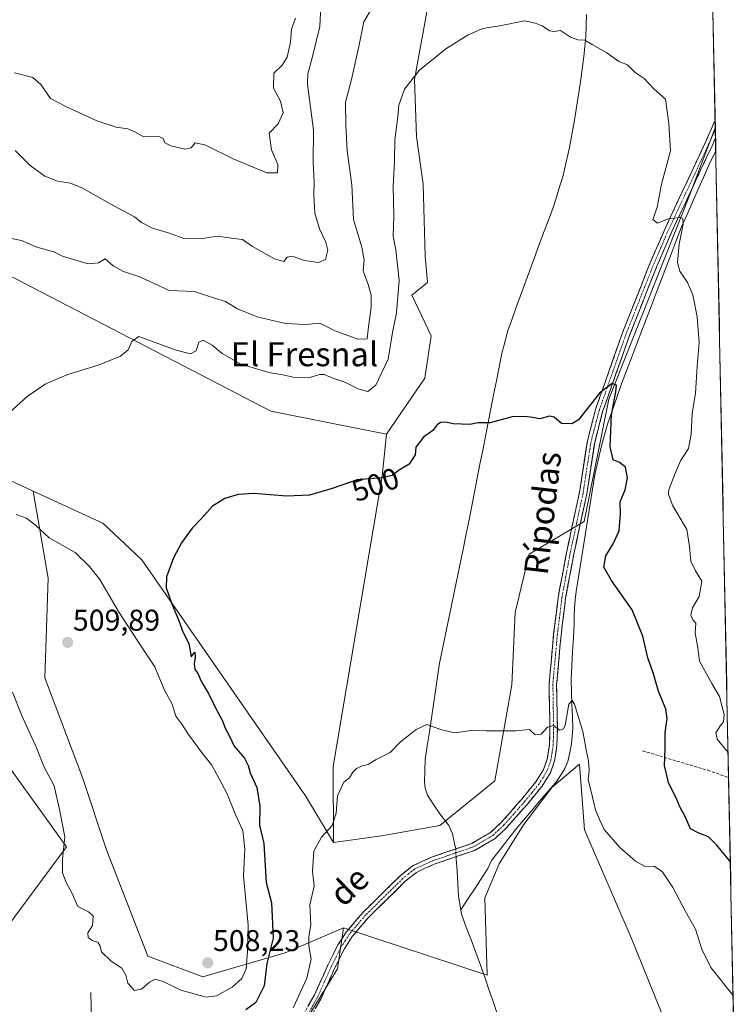
# Model space of a CAD drawing. Units: metres. Extents: x 638195 to 641662, y 4727500 to 4729882.
# Drawn here: x 641382 to 641621, y 4729270 to 4729599 of the extents above; entities that cross this region are included whole.
import ezdxf
from ezdxf.enums import TextEntityAlignment as Align

# ---------------------------------------------------------------- set-up
doc = ezdxf.new("R2010")
doc.units = ezdxf.units.M
doc.header["$MEASUREMENT"] = 0
doc.linetypes.add('TRAZO_Y_PUNTO', pattern=[1, 0.5, -0.25, 0, -0.25])
doc.linetypes.add('TRAZOSX2', pattern=[1.5, 1, -0.5])
for name, color, linetype, lineweight in [('Arbolado forestal CxS', 92, 'Continuous', 0), ('Camino', 19, 'TRAZOSX2', 0), ('Camino Cxs', 19, 'Continuous', 0), ('Camino eje', 19, 'TRAZO_Y_PUNTO', 0), ('Carátula', 7, 'Continuous', 5), ('Corriente natural lineal', 142, 'Continuous', 13), ('Corriente natural lineal oculto', 19, 'TRAZO_Y_PUNTO', 13), ('Cultivos herbáceos CxS', 92, 'Continuous', 0), ('Curva de nivel maestra', 36, 'Continuous', 30), ('Curva de nivel normal', 36, 'Continuous', 0), ('Matorral CxS', 135, 'Continuous', 0), ('Municipio CxS', 142, 'Continuous', 0), ('Punto de cota en terreno', 7, 'Continuous', 0), ('Rótulo de curva de nivel directora', 19, 'Continuous', 0), ('Rótulo de punto de cota en terreno', 19, 'Continuous', 0), ('Senda', 19, 'TRAZOSX2', 0), ('Suelo desnudo CxS', 43, 'Continuous', 0), ('Texto cartográfico', 19, 'Continuous', 0)]:
    doc.layers.add(name, color=color, linetype=linetype, lineweight=lineweight)
doc.styles.add('Arial', font='txt', dxfattribs={"height": 0.2})

# ---------------------------------------------------------------- blocks, each defined once
blk = doc.blocks.new('*U150')
at = {"layer": 'Cultivos herbáceos CxS', "color": 92, "linetype": 'Continuous', "lineweight": 0}
for points in [[(641365.5873, 4729520.4911, 508.2941), (641465.6865, 4729468.5745, 501.7766), (641504.4303, 4729460.8819, 500.392), (641502.9161, 4729446.8683, 499.7194), (641486.5723, 4729349.8789, 495.1371), (641486.6469, 4729324.4785, 494.5839), (641477.3191, 4729340.0931, 495.5703), (641422.6147, 4729418.9773, 500.4058), (641409.6119, 4729431.1731, 501.6133), (641386.2901, 4729441.9427, 503.2277), (641356.7893, 4729455.5655, 506.3827)], [(641377.9705, 4729350.0055, 503.2459), (641397.4199, 4729323.0341, 505.5923), (641368.6753, 4729284.3989, 500.5709)], [(641468.8957, 4729251.2167, 494.4265), (641487.9521, 4729282.2815, 493.6233), (641489.9823, 4729295.9939, 493.6126), (641538.0551, 4729280.1965, 490.5935), (641537.1965, 4729305.9901, 491.9644), (641542.0727, 4729317.3729, 492.5702), (641550.1999, 4729330.3817, 493.3894), (641559.7981, 4729343.0435, 494.051), (641568.8913, 4729350.7091, 494.9416), (641570.5169, 4729328.7559, 494.0553), (641586.3063, 4729292.4675, 492.3635), (641606.6223, 4729242.0575, 489.6059)]]:
    blk.add_polyline3d(points, dxfattribs=at)
blk = doc.blocks.new('*U151')
at = {"layer": 'Matorral CxS', "color": 135, "linetype": 'Continuous', "lineweight": 0}
blk.add_polyline3d([(641518.8, 4729607.07, 506.11), (641513.7, 4729579.38, 504.54), (641514.43, 4729560.44, 503.59), (641516.62, 4729544.41, 502.65), (641517.34, 4729520.36, 502.34), (641518.07, 4729511.61, 502.08), (641512.86, 4729507.37, 502.75), (641519.32, 4729493.78, 501.23), (641517.24, 4729479.66, 500.7), (641504.43, 4729460.88, 500.39), (641504.43, 4729460.88, 500.39), (641465.69, 4729468.57, 501.78), (641365.59, 4729520.49, 508.29), (641305.59, 4729558.01, 506.54), (641284.79, 4729593.8, 507.75), (641271.48, 4729615.65, 508.82)], dxfattribs=at)
blk = doc.blocks.new('*U193')
at = {"layer": 'Curva de nivel normal', "color": 36, "linetype": 'Continuous', "lineweight": 0}
blk.add_polyline3d([(641380.05, 4729581.66, 520), (641386.17, 4729580.12, 520), (641388.84, 4729577.79, 520), (641392.1, 4729573.05, 520), (641397.16, 4729570.44, 520), (641407.52, 4729565.65, 520), (641414.04, 4729563.49, 520), (641417.93, 4729562.94, 520), (641420.22, 4729561.93, 520), (641423.02, 4729560.41, 520), (641427.9, 4729560.47, 520), (641429.74, 4729559.7, 520), (641430.33, 4729558.29, 520), (641432.3, 4729557.26, 520), (641436.99, 4729556.16, 520), (641439.04, 4729556.58, 520), (641440.4, 4729558.3, 520), (641443.69, 4729557.61, 520), (641453.3, 4729552.79, 520), (641464.36, 4729548.22, 520), (641468, 4729548.28, 520), (641468.08, 4729551.01, 520), (641465.97, 4729555.94, 520), (641465.21, 4729561.48, 520), (641468.14, 4729564.57, 520), (641469.86, 4729568.26, 520), (641468.95, 4729572.24, 520), (641466.62, 4729576.56, 520), (641466.7, 4729581.56, 520), (641469.51, 4729584.23, 520), (641471.15, 4729586.9, 520), (641472.24, 4729591.9, 520), (641472.59, 4729596.23, 520), (641473.93, 4729599.92, 520)], dxfattribs=at)
blk = doc.blocks.new('*U196')
at = {"layer": 'Curva de nivel normal', "color": 36, "linetype": 'Continuous', "lineweight": 0}
blk.add_polyline3d([(641473.21, 4729269.28, 495), (641477.7, 4729279.18, 495), (641479.22, 4729285.55, 495), (641478.46, 4729289.98, 495), (641478.47, 4729293.14, 495), (641479.06, 4729297.01, 495), (641478.72, 4729303.7, 495), (641480.25, 4729309.88, 495), (641479.6, 4729314.94, 495), (641480.1, 4729321.6, 495), (641482.62, 4729326.27, 495), (641486.25, 4729330.18, 495), (641487.57, 4729334.26, 495), (641488.05, 4729340.05, 495), (641490.14, 4729344.63, 495), (641492.06, 4729346.07, 495), (641493.15, 4729348, 495), (641494.4, 4729349.28, 495), (641496.26, 4729350.1, 495), (641498.26, 4729350.6, 495), (641500.93, 4729352.27, 495), (641505.59, 4729354.55, 495), (641509.01, 4729358.14, 495), (641514.25, 4729362.22, 495), (641517.83, 4729363.94, 495), (641519.67, 4729363.25, 495), (641522.88, 4729362.12, 495), (641527.17, 4729361.1, 495), (641533.51, 4729361.99, 495), (641537.74, 4729361.78, 495), (641542.16, 4729361.83, 495), (641547.52, 4729361.86, 495), (641552.23, 4729362.24, 495), (641554.12, 4729360.46, 495), (641556.1, 4729360.65, 495), (641558.21, 4729363.04, 495), (641560.18, 4729363.6, 495), (641562.23, 4729362.05, 495), (641563.53, 4729362.44, 495), (641564.07, 4729363.75, 495), (641565.31, 4729370.68, 495), (641566.39, 4729371.95, 495), (641567.18, 4729370.7, 495), (641570.04, 4729361.56, 495), (641571.22, 4729354.95, 495), (641571.96, 4729351.81, 495), (641572.14, 4729348.44, 495), (641571.82, 4729345.4, 495), (641572.84, 4729341.5, 495), (641574.25, 4729335.38, 495), (641575.53, 4729332.18, 495), (641577.19, 4729328.84, 495), (641582.38, 4729322.86, 495), (641587.63, 4729318.25, 495), (641590.65, 4729316.64, 495), (641593.93, 4729316.46, 495), (641596.55, 4729314.85, 495), (641600.11, 4729309.46, 495), (641604.18, 4729301.66, 495), (641607.67, 4729295.56, 495), (641609.79, 4729288.83, 495), (641612.82, 4729282.69, 495), (641620.23, 4729273.37, 495)], dxfattribs=at)
blk = doc.blocks.new('*U198')
at = {"layer": 'Curva de nivel normal', "color": 36, "linetype": 'Continuous', "lineweight": 0}
blk.add_polyline3d([(641380.21, 4729555.66, 515), (641385.32, 4729550.68, 515), (641390.12, 4729547.08, 515), (641394.41, 4729545.44, 515), (641398.79, 4729544.84, 515), (641402.74, 4729543.1, 515), (641413.28, 4729537.24, 515), (641420.11, 4729533.58, 515), (641422.5, 4729531.68, 515), (641426.19, 4729529.74, 515), (641431.83, 4729528.12, 515), (641436.6, 4729526.32, 515), (641442.18, 4729526.16, 515), (641447.85, 4729527.08, 515), (641453.32, 4729526.32, 515), (641456.22, 4729525.98, 515), (641459.6, 4729523.68, 515), (641466.94, 4729519.57, 515), (641470.09, 4729518.66, 515), (641471.22, 4729520.02, 515), (641472.84, 4729520.43, 515), (641476.93, 4729518.97, 515), (641481.68, 4729518.24, 515), (641484.03, 4729519.32, 515), (641484.72, 4729522.45, 515), (641484.13, 4729525.11, 515), (641481.94, 4729529.58, 515), (641480.46, 4729534.77, 515), (641480.04, 4729541.01, 515), (641480.15, 4729545.12, 515), (641479.85, 4729551.81, 515), (641480.03, 4729562.55, 515), (641478.01, 4729577.88, 515), (641478.1, 4729581.32, 515), (641479.58, 4729586.7, 515), (641482.05, 4729597.11, 515), (641482.47, 4729603.93, 515)], dxfattribs=at)
blk = doc.blocks.new('*U206')
at = {"layer": 'Curva de nivel normal', "color": 36, "linetype": 'Continuous', "lineweight": 0}
for points in [[(641379.33, 4729374.76, 505), (641382.4, 4729367.13, 505), (641387.5, 4729355.94, 505), (641389.84, 4729349.87, 505), (641393.28, 4729343.46, 505), (641395.21, 4729334.97, 505), (641396.88, 4729326.38, 505), (641396.03, 4729318.94, 505), (641396.04, 4729314.41, 505), (641397.28, 4729311.17, 505), (641399.14, 4729307.74, 505), (641401.21, 4729303.12, 505), (641404.77, 4729301.37, 505), (641406.31, 4729299.97, 505), (641406.1, 4729296.79, 505), (641404.58, 4729294.36, 505), (641404.7, 4729292.72, 505), (641405.96, 4729291.8, 505), (641407.93, 4729291.2, 505), (641408.59, 4729290.12, 505), (641409.09, 4729288.01, 505), (641412.33, 4729284.9, 505), (641415.92, 4729282.48, 505), (641417.22, 4729280.18, 505), (641417.94, 4729277.47, 505), (641420.14, 4729275.1, 505), (641422.45, 4729275.5, 505), (641425.13, 4729277.87, 505), (641427.06, 4729278.88, 505), (641429.72, 4729278.11, 505), (641435.61, 4729275.22, 505), (641444.1, 4729272.84, 505), (641447.5, 4729273.32, 505), (641452.79, 4729276.17, 505), (641456.02, 4729279.07, 505), (641457.42, 4729282.32, 505), (641457.92, 4729288.17, 505), (641458.12, 4729296.87, 505), (641456.6, 4729313.32, 505), (641457.05, 4729322.28, 505), (641456.34, 4729328.48, 505), (641453.77, 4729334.1, 505), (641451.02, 4729341.02, 505), (641446.01, 4729350.34, 505), (641442.88, 4729354.21, 505), (641438.24, 4729360.56, 505), (641435.98, 4729364.07, 505), (641434, 4729366.71, 505), (641432.7, 4729370.78, 505), (641430.19, 4729375.4, 505), (641426.98, 4729383.17, 505), (641422.68, 4729389.56, 505), (641414.75, 4729401.73, 505), (641408.54, 4729412.34, 505), (641405.12, 4729416.74, 505), (641400.27, 4729421.43, 505), (641391.58, 4729426.34, 505), (641387.02, 4729430.48, 505), (641384.05, 4729432.88, 505), (641380.59, 4729434.07, 505)], [(641378.34, 4729468.18, 505), (641384.24, 4729473.57, 505), (641390.28, 4729477.67, 505), (641397.47, 4729480.75, 505), (641408.37, 4729484.15, 505), (641415.47, 4729487.04, 505), (641418.08, 4729489.1, 505), (641419.25, 4729491.94, 505), (641421.57, 4729493.54, 505), (641434.02, 4729488.99, 505), (641438.85, 4729487.73, 505), (641440.72, 4729488.77, 505), (641441.68, 4729491.65, 505), (641443.12, 4729492.29, 505), (641446.06, 4729490.66, 505), (641449.48, 4729487.91, 505), (641455.5, 4729484.42, 505), (641459.82, 4729483.05, 505), (641465.09, 4729481.52, 505), (641469.76, 4729480.8, 505), (641473.14, 4729480, 505), (641478.74, 4729479.83, 505), (641481.95, 4729480.92, 505), (641483.53, 4729480.9, 505), (641486.41, 4729479.67, 505), (641490.48, 4729478.32, 505), (641495.14, 4729476.01, 505), (641498.15, 4729475.24, 505), (641500.85, 4729477.3, 505), (641504.95, 4729486.04, 505), (641506.42, 4729494.87, 505), (641507.68, 4729501.48, 505), (641508.58, 4729512.24, 505), (641507.45, 4729522.57, 505), (641506.58, 4729527.06, 505), (641506.86, 4729533.84, 505), (641506.58, 4729543.72, 505), (641507.01, 4729551.99, 505), (641507.15, 4729559.26, 505), (641508.12, 4729566.99, 505), (641508.5, 4729570.9, 505), (641510.39, 4729576.23, 505), (641515.44, 4729582.56, 505), (641524.26, 4729589.66, 505), (641531.67, 4729594.37, 505), (641536.59, 4729596.46, 505), (641542.83, 4729597.52, 505), (641550.52, 4729598.99, 505), (641554.04, 4729598.28, 505), (641556.4, 4729597.39, 505), (641558.97, 4729595.7, 505), (641560.43, 4729595.48, 505), (641562.58, 4729595.83, 505), (641565.92, 4729593.6, 505), (641568.37, 4729592.72, 505), (641570.72, 4729592.62, 505), (641573.08, 4729591.18, 505), (641578.08, 4729588.35, 505), (641582.08, 4729585.42, 505), (641584.9, 4729584.31, 505), (641587.49, 4729581.8, 505), (641590.47, 4729579.78, 505), (641593.89, 4729576.16, 505), (641597.66, 4729572.82, 505), (641598.76, 4729564.71, 505), (641599.27, 4729555.58, 505), (641596.34, 4729544.51, 505), (641594.84, 4729536.8, 505), (641593.46, 4729532.66, 505), (641595.01, 4729531.43, 505), (641598.56, 4729532.9, 505), (641602.72, 4729533.28, 505), (641603.4, 4729532.99, 505), (641603.51, 4729531.12, 505), (641602.25, 4729524.44, 505), (641601.63, 4729518.32, 505), (641602.42, 4729515.41, 505), (641605.05, 4729511.62, 505), (641606.8, 4729507.46, 505), (641608.26, 4729500.16, 505), (641608.87, 4729491.53, 505), (641608.23, 4729483.56, 505), (641607.65, 4729474.65, 505), (641606.54, 4729467.87, 505), (641606.23, 4729460.98, 505), (641605.28, 4729456.2, 505), (641602.68, 4729451.98, 505), (641600.93, 4729447.81, 505), (641598.74, 4729442.44, 505), (641598.61, 4729440.85, 505), (641600.02, 4729437.21, 505), (641604.8, 4729429.12, 505), (641605.67, 4729423.37, 505), (641606.15, 4729418.49, 505), (641607.65, 4729415.29, 505), (641609.75, 4729411.78, 505), (641608.88, 4729406.68, 505), (641606.67, 4729402.96, 505), (641606.08, 4729400.42, 505), (641606.81, 4729398.87, 505), (641607.82, 4729397.79, 505), (641607.56, 4729394.56, 505), (641608.45, 4729389.52, 505), (641609.04, 4729385.04, 505), (641613.15, 4729377.59, 505), (641615.74, 4729373.26, 505), (641617.26, 4729367.26, 505), (641617.03, 4729364.77, 505), (641616.08, 4729363.59, 505), (641614.5, 4729361.13, 505), (641614.87, 4729359.07, 505), (641618.57, 4729354.56, 505)]]:
    blk.add_polyline3d(points, dxfattribs=at)
blk = doc.blocks.new('*U210')
at = {"layer": 'Curva de nivel maestra', "color": 36, "linetype": 'Continuous', "lineweight": 30}
blk.add_polyline3d([(641619.32, 4729318.1, 500), (641614.71, 4729323.74, 500), (641611.97, 4729326.41, 500), (641608.54, 4729327.79, 500), (641606.05, 4729329.03, 500), (641604.08, 4729333.44, 500), (641602.51, 4729336.2, 500), (641601.42, 4729338.84, 500), (641598.66, 4729344.52, 500), (641597.3, 4729350.26, 500), (641597.56, 4729355.79, 500), (641597.54, 4729361.22, 500), (641598.25, 4729365.93, 500), (641597.74, 4729369.08, 500), (641595.36, 4729375.04, 500), (641593.54, 4729381.22, 500), (641591.7, 4729386.22, 500), (641590.04, 4729393.46, 500), (641586.53, 4729402.28, 500), (641579.57, 4729412.04, 500), (641577.08, 4729416.48, 500), (641577.67, 4729420.26, 500), (641580.2, 4729424.25, 500), (641582.14, 4729428.68, 500), (641582.6, 4729434.28, 500), (641582.5, 4729438.36, 500), (641584.11, 4729442.32, 500), (641584.99, 4729446.3, 500), (641584.23, 4729449.96, 500), (641582.23, 4729451.51, 500), (641580.14, 4729452.38, 500), (641579.19, 4729456.68, 500), (641579.62, 4729467.37, 500), (641581.04, 4729475.11, 500), (641581.21, 4729477.36, 500), (641579.78, 4729477.82, 500), (641575.58, 4729474.64, 500), (641568.58, 4729465.74, 500), (641566.37, 4729464.34, 500), (641562.92, 4729464.45, 500), (641560.42, 4729466.65, 500), (641558.82, 4729466.97, 500), (641555.6, 4729466.04, 500), (641552.52, 4729466.64, 500), (641550.34, 4729466.79, 500), (641546.36, 4729466.7, 500), (641539.07, 4729464.72, 500), (641535.04, 4729464.69, 500), (641532.2, 4729464.19, 500), (641526.62, 4729464.43, 500), (641524.26, 4729464.97, 500), (641522.43, 4729464.84, 500), (641521.27, 4729464, 500), (641519.84, 4729462.15, 500), (641516.78, 4729459.89, 500), (641514.23, 4729456.58, 500), (641513.97, 4729453.98, 500), (641511.97, 4729450.94, 500), (641508.59, 4729448.91, 500), (641506.26, 4729447.16, 500), (641502.93, 4729446.38, 500), (641494.59, 4729445.71, 500), (641486.26, 4729442.8, 500), (641478.6, 4729440.58, 500), (641470.94, 4729440.25, 500), (641460.06, 4729441.13, 500), (641454.75, 4729440.81, 500), (641450.39, 4729439.4, 500), (641446.27, 4729436.87, 500), (641442.52, 4729432.77, 500), (641439.47, 4729429.58, 500), (641435.8, 4729424.58, 500), (641433.18, 4729419.59, 500), (641430.82, 4729413.26, 500), (641430.77, 4729409.61, 500), (641432.6, 4729404.21, 500), (641435.08, 4729398.4, 500), (641436.18, 4729395.17, 500), (641438.33, 4729390.99, 500), (641439.14, 4729386.56, 500), (641440.33, 4729388.05, 500), (641440.45, 4729386.29, 500), (641440.04, 4729384.24, 500), (641440.33, 4729382.39, 500), (641441.32, 4729380.98, 500), (641442.49, 4729378.14, 500), (641444.92, 4729374.24, 500), (641447.62, 4729368.61, 500), (641449.42, 4729365.4, 500), (641450.51, 4729362.48, 500), (641451.94, 4729360.02, 500), (641453.51, 4729356.66, 500), (641456.86, 4729352.7, 500), (641458.19, 4729350.26, 500), (641458.77, 4729347.76, 500), (641461.05, 4729342.89, 500), (641462.01, 4729336.63, 500), (641461.89, 4729330.27, 500), (641463.43, 4729324.17, 500), (641463.73, 4729318.64, 500), (641464.15, 4729311.13, 500), (641465.96, 4729304.37, 500), (641466.45, 4729292.55, 500), (641464.36, 4729284.1, 500), (641463.45, 4729276.61, 500), (641460.68, 4729271.01, 500), (641457.39, 4729268.64, 500)], dxfattribs=at)
blk = doc.blocks.new('5PATER')
at = {"layer": 'Carátula', "linetype": 'Continuous', "lineweight": 5}
h = blk.add_hatch(color=250, dxfattribs=at)
edge = h.paths.add_edge_path()
edge.add_ellipse((0, 0.01), major_axis=(-1.33, -1.34), ratio=0.999422, start_angle=0, end_angle=360)

msp = doc.modelspace()

# ---------------------------------------------------------------- linework, layer by layer
at = {"layer": 'Arbolado forestal CxS', "color": 92, "linetype": 'Continuous', "lineweight": 0}
for points in [[(641553.65, 4729855.46, 515.29), (641552.29, 4729839.46, 515), (641546.64, 4729839.92, 515.45), (641547.23, 4729815.48, 514.14), (641540.67, 4729781.23, 513.5), (641530.46, 4729755.72, 514.14), (641529.01, 4729735.32, 513.03), (641529.01, 4729709.82, 512.07), (641528.28, 4729685.04, 510.11), (641528.28, 4729669.74, 508.81), (641529.01, 4729647.15, 507.84), (641528.28, 4729631.85, 507.12), (641518.8, 4729607.07, 506.11), (641513.7, 4729579.38, 504.54), (641514.43, 4729560.44, 503.59), (641516.62, 4729544.41, 502.65), (641517.34, 4729520.36, 502.34), (641518.07, 4729511.61, 502.08), (641512.86, 4729507.37, 502.75), (641519.32, 4729493.78, 501.23), (641517.24, 4729479.66, 500.7), (641504.43, 4729460.88, 500.39)], [(641611.12, 4729718.39, 510.17), (641614.29, 4729563.24, 506.96), (641605.46, 4729540.15, 506.29), (641578.65, 4729472.67, 500.36), (641570.46, 4729431.7, 498.26), (641552.02, 4729420.84, 498.06), (641547.43, 4729401.32, 496.97), (641546.28, 4729377.21, 495.8), (641540.54, 4729345.07, 494.11), (641522.17, 4729330.15, 493.67), (641502.66, 4729326.7, 493.96), (641486.65, 4729324.48, 494.58), (641486.65, 4729324.48, 494.58), (641486.57, 4729349.88, 495.14), (641502.92, 4729446.87, 499.72), (641504.43, 4729460.88, 500.39), (641517.24, 4729479.66, 500.7), (641519.32, 4729493.78, 501.23), (641512.86, 4729507.37, 502.75), (641518.07, 4729511.61, 502.08), (641517.34, 4729520.36, 502.34), (641516.62, 4729544.41, 502.65), (641514.43, 4729560.44, 503.59), (641513.7, 4729579.38, 504.54), (641518.8, 4729607.07, 506.11)], [(641611.12, 4729718.39, 510.17), (641614.29, 4729563.24, 506.96)], [(641614.29, 4729563.24, 506.96), (641605.46, 4729540.15, 506.29), (641578.65, 4729472.67, 500.36), (641570.46, 4729431.7, 498.26), (641552.02, 4729420.84, 498.06), (641547.43, 4729401.32, 496.97), (641546.28, 4729377.21, 495.8), (641540.54, 4729345.07, 494.11), (641522.17, 4729330.15, 493.67), (641502.66, 4729326.7, 493.96), (641486.65, 4729324.48, 494.58)], [(641504.43, 4729460.88, 500.39), (641502.92, 4729446.87, 499.72), (641486.57, 4729349.88, 495.14), (641486.65, 4729324.48, 494.58)]]:
    msp.add_polyline3d(points, dxfattribs=at)
at = {"layer": 'Camino', "color": 19, "linetype": 'TRAZOSX2', "lineweight": 0}
for points in [[(641474.43, 4729263.18), (641480.32, 4729273.57), (641484.74, 4729283.51), (641488.16, 4729290.28), (641490.93, 4729294.59), (641496.45, 4729301.08), (641509.01, 4729313.44), (641513.06, 4729316.67), (641519.37, 4729319.58), (641532.87, 4729324.17), (641539.17, 4729327.87), (641542.72, 4729331.19), (641549.57, 4729338.98), (641554.35, 4729344.79), (641556.89, 4729348.88), (641558.11, 4729352.36), (641558.84, 4729357.16), (641559.01, 4729362.43), (641558.74, 4729377.43), (641560.26, 4729394.09), (641561.79, 4729406.51), (641564.52, 4729421.29), (641568.85, 4729441.4), (641571.52, 4729458.66), (641574.23, 4729469.13), (641583.19, 4729494.57), (641592.43, 4729517.98), (641597.52, 4729529.68), (641610.92, 4729558.29), (641614.24, 4729565.82), (641614.24, 4729565.82)], [(641614.24, 4729565.82), (641614.3, 4729562.87)], [(641614.3, 4729562.87), (641614.36, 4729559.91)], [(641614.36, 4729559.91), (641614.36, 4729559.9), (641613.2, 4729557.26), (641599.8, 4729528.65), (641594.74, 4729517.03), (641585.54, 4729493.7), (641576.63, 4729468.4), (641573.97, 4729458.16), (641571.31, 4729440.95), (641566.97, 4729420.8), (641564.26, 4729406.13), (641562.74, 4729393.82), (641561.24, 4729377.34), (641561.51, 4729362.41), (641561.34, 4729356.93), (641560.54, 4729351.76), (641559.16, 4729347.81), (641556.39, 4729343.34), (641551.48, 4729337.36), (641544.52, 4729329.44), (641540.67, 4729325.85), (641533.92, 4729321.88), (641520.3, 4729317.26), (641514.38, 4729314.52), (641510.67, 4729311.57), (641498.28, 4729299.38), (641492.95, 4729293.09), (641490.32, 4729289.03), (641487, 4729282.44), (641482.56, 4729272.44), (641476.53, 4729261.81)]]:
    msp.add_lwpolyline(points, dxfattribs=at)
at = {"layer": 'Camino Cxs', "color": 19, "linetype": 'Continuous', "lineweight": 0}
msp.add_polyline3d([(641478.36, 4729270.11, 494.46), (641480.32, 4729273.57, 494.29), (641481.79, 4729276.88, 494.23), (641483.27, 4729280.2, 494.12), (641484.74, 4729283.51, 493.97), (641486.45, 4729286.9, 493.9), (641488.16, 4729290.28, 493.84), (641489.55, 4729292.44, 493.78), (641490.93, 4729294.59, 493.74), (641493.69, 4729297.84, 493.63), (641496.45, 4729301.08, 493.54), (641499.59, 4729304.17, 493.49), (641502.73, 4729307.26, 493.42), (641505.87, 4729310.35, 493.38), (641509.01, 4729313.44, 493.28), (641511.04, 4729315.06, 493.27), (641513.06, 4729316.67, 493.24), (641516.22, 4729318.13, 493.11), (641519.37, 4729319.58, 493.21), (641523.87, 4729321.11, 493.39), (641528.37, 4729322.64, 493.42), (641532.87, 4729324.17, 493.46), (641536.02, 4729326.02, 493.55), (641539.17, 4729327.87, 493.58), (641542.72, 4729331.19, 493.58), (641545, 4729333.79, 493.62), (641547.29, 4729336.38, 493.67), (641549.57, 4729338.98, 493.76), (641551.96, 4729341.89, 493.82), (641554.35, 4729344.79, 493.94), (641556.89, 4729348.88, 494.03), (641558.11, 4729352.36, 494.23), (641558.84, 4729357.16, 494.62), (641558.93, 4729359.8, 494.82), (641559.01, 4729362.43, 494.99), (641558.94, 4729366.18, 495.2), (641558.88, 4729369.93, 495.43), (641558.81, 4729373.68, 495.72), (641558.74, 4729377.43, 495.95), (641559.12, 4729381.6, 496.17), (641559.5, 4729385.76, 496.31), (641559.88, 4729389.93, 496.4), (641560.26, 4729394.09, 496.53), (641560.77, 4729398.23, 496.78), (641561.28, 4729402.37, 496.94), (641561.79, 4729406.51, 497.17), (641562.47, 4729410.21, 497.35), (641563.16, 4729413.9, 497.51), (641563.84, 4729417.6, 497.66), (641564.52, 4729421.29, 497.76), (641565.39, 4729425.31, 497.91), (641566.25, 4729429.33, 498.11), (641567.12, 4729433.36, 498.26), (641567.98, 4729437.38, 498.37), (641568.85, 4729441.4, 498.52), (641569.52, 4729445.72, 498.68), (641570.19, 4729450.03, 498.8), (641570.85, 4729454.35, 498.92), (641571.52, 4729458.66, 499.15), (641572.42, 4729462.15, 499.42), (641573.33, 4729465.64, 499.67), (641574.23, 4729469.13, 499.84), (641575.72, 4729473.37, 499.9), (641577.22, 4729477.61, 500.02), (641578.71, 4729481.85, 500.27), (641580.2, 4729486.09, 500.49), (641581.7, 4729490.33, 500.72), (641583.19, 4729494.57, 501.07), (641584.73, 4729498.47, 501.56), (641586.27, 4729502.37, 501.8), (641587.81, 4729506.28, 502.27), (641589.35, 4729510.18, 502.66), (641590.89, 4729514.08, 502.95), (641592.43, 4729517.98, 503.43), (641594.13, 4729521.88, 503.74), (641595.82, 4729525.78, 504.1), (641597.52, 4729529.68, 504.54), (641599.43, 4729533.77, 505.05), (641601.35, 4729537.85, 505.33), (641603.26, 4729541.94, 505.43), (641605.18, 4729546.03, 505.68), (641607.09, 4729550.12, 506.07), (641609.01, 4729554.2, 506.18), (641610.92, 4729558.29, 506.42), (641612.58, 4729562.06, 506.58), (641614.24, 4729565.82, 506.64), (641614.24, 4729565.82, 506.64), (641614.36, 4729559.91, 506.51), (641614.36, 4729559.91, 506.51), (641614.36, 4729559.9, 506.51), (641613.2, 4729557.26, 506.51), (641611.29, 4729553.17, 506.12), (641609.37, 4729549.09, 506.3), (641607.46, 4729545, 505.78), (641605.54, 4729540.91, 505.2), (641603.63, 4729536.82, 505.32), (641601.71, 4729532.74, 504.89), (641599.8, 4729528.65, 504.31), (641598.11, 4729524.78, 504.19), (641596.43, 4729520.9, 503.71), (641594.74, 4729517.03, 503.36), (641593.21, 4729513.14, 502.93), (641591.67, 4729509.25, 502.61), (641590.14, 4729505.37, 502.19), (641588.61, 4729501.48, 501.83), (641587.07, 4729497.59, 501.51), (641585.54, 4729493.7, 500.99), (641584.06, 4729489.48, 500.58), (641582.57, 4729485.27, 500.5), (641581.09, 4729481.05, 500.06), (641579.6, 4729476.83, 499.95), (641578.12, 4729472.62, 499.94), (641576.63, 4729468.4, 499.68), (641575.74, 4729464.99, 499.59), (641574.86, 4729461.57, 499.43), (641573.97, 4729458.16, 499.23), (641573.31, 4729453.86, 498.96), (641572.64, 4729449.56, 498.86), (641571.98, 4729445.25, 498.64), (641571.31, 4729440.95, 498.44), (641570.44, 4729436.92, 498.32), (641569.57, 4729432.89, 498.19), (641568.71, 4729428.86, 498.04), (641567.84, 4729424.83, 497.93), (641566.97, 4729420.8, 497.78), (641566.07, 4729415.91, 497.5), (641565.16, 4729411.02, 497.28), (641564.26, 4729406.13, 497.1), (641563.75, 4729402.03, 496.89), (641563.25, 4729397.92, 496.64), (641562.74, 4729393.82, 496.45), (641562.37, 4729389.7, 496.3), (641561.99, 4729385.58, 496.19), (641561.62, 4729381.46, 496.01), (641561.24, 4729377.34, 495.84), (641561.33, 4729372.36, 495.55), (641561.42, 4729367.39, 495.18), (641561.51, 4729362.41, 494.93), (641561.43, 4729359.67, 494.75), (641561.34, 4729356.93, 494.58), (641560.94, 4729354.35, 494.42), (641560.54, 4729351.76, 494.27), (641559.16, 4729347.81, 494.06), (641557.78, 4729345.58, 493.94), (641556.39, 4729343.34, 493.81), (641553.94, 4729340.35, 493.72), (641551.48, 4729337.36, 493.54), (641549.16, 4729334.72, 493.41), (641546.84, 4729332.08, 493.33), (641544.52, 4729329.44, 493.25), (641542.6, 4729327.65, 493.41), (641540.67, 4729325.85, 493.44), (641537.3, 4729323.87, 493.48), (641533.92, 4729321.88, 493.45), (641529.38, 4729320.34, 493.47), (641524.84, 4729318.8, 493.4), (641520.3, 4729317.26, 493.19), (641517.34, 4729315.89, 493.09), (641514.38, 4729314.52, 493.11), (641510.67, 4729311.57, 493.25), (641507.57, 4729308.52, 493.33), (641504.48, 4729305.48, 493.4), (641501.38, 4729302.43, 493.44), (641498.28, 4729299.38, 493.48), (641495.62, 4729296.24, 493.51), (641492.95, 4729293.09, 493.58), (641490.32, 4729289.03, 493.65), (641488.66, 4729285.74, 493.73), (641487, 4729282.44, 493.79), (641485.52, 4729279.11, 493.95), (641484.04, 4729275.77, 494.08), (641482.56, 4729272.44, 494.18), (641480.55, 4729268.9, 494.35)], dxfattribs=at)
at = {"layer": 'Camino eje', "color": 19, "linetype": 'TRAZO_Y_PUNTO', "lineweight": 0}
msp.add_lwpolyline([(641614.3, 4729562.87), (641614.3, 4729562.86), (641612.64, 4729559.1), (641612.06, 4729557.78), (641598.66, 4729529.17), (641596.13, 4729523.36), (641593.59, 4729517.51), (641588.99, 4729505.84), (641584.37, 4729494.14), (641575.43, 4729468.77), (641574.1, 4729463.65), (641572.75, 4729458.41), (641570.08, 4729441.18), (641565.75, 4729421.05), (641563.03, 4729406.32), (641561.5, 4729393.96), (641559.99, 4729377.39), (641560.26, 4729362.42), (641560.18, 4729359.79), (641560.09, 4729357.05), (641559.73, 4729354.65), (641559.33, 4729352.06), (641558.72, 4729350.32), (641558.03, 4729348.35), (641556.64, 4729346.11), (641555.37, 4729344.07), (641552.92, 4729341.08), (641550.53, 4729338.17), (641543.62, 4729330.32), (641541.85, 4729328.66), (641539.92, 4729326.86), (641536.55, 4729324.88), (641533.4, 4729323.03), (641526.59, 4729320.72), (641519.84, 4729318.42), (641516.88, 4729317.05), (641513.72, 4729315.6), (641511.7, 4729313.98), (641509.84, 4729312.51), (641497.37, 4729300.23), (641494.7, 4729297.09), (641491.94, 4729293.84), (641490.56, 4729291.69), (641489.24, 4729289.66), (641487.53, 4729286.27), (641485.87, 4729282.98), (641483.66, 4729278.01), (641481.44, 4729273.01), (641475.48, 4729262.5)], dxfattribs=at)
at = {"layer": 'Corriente natural lineal', "color": 142, "linetype": 'Continuous', "lineweight": 13}
for points in [[(641571.27, 4729601.13, 505.31), (641571.14, 4729597.42, 505.16), (641571.01, 4729593.7, 505), (641570.65, 4729590.38, 504.88), (641570.29, 4729587.07, 504.75), (641569.93, 4729583.75, 504.62), (641569.29, 4729579.44, 504.43), (641568.65, 4729575.14, 504.24), (641568, 4729570.83, 504.06), (641567.36, 4729566.52, 503.85), (641566.48, 4729561.61, 503.63), (641565.6, 4729556.69, 503.49), (641564.47, 4729551.83, 503.31), (641563.34, 4729546.96, 503.13), (641562.25, 4729543.52, 503), (641561.16, 4729540.07, 502.88), (641560.07, 4729536.63, 502.78), (641558.49, 4729532.39, 502.61), (641556.91, 4729528.16, 502.4), (641555.33, 4729523.92, 502.24), (641553.75, 4729519.68, 502.09), (641552.17, 4729515.44, 501.93), (641550.59, 4729511.21, 501.77), (641549.01, 4729506.97, 501.65), (641547.63, 4729503.05, 501.54), (641546.26, 4729499.12, 501.39), (641544.88, 4729495.2, 501.25), (641543.9, 4729491.59, 501.14), (641542.92, 4729487.98, 501.03), (641542.01, 4729483.34, 500.83), (641541.1, 4729478.7, 500.72), (641540.18, 4729474.06, 500.46), (641539.27, 4729469.42, 500.2), (641538.36, 4729464.78, 499.94), (641537.45, 4729460.14, 499.74), (641536.54, 4729455.5, 499.55), (641535.62, 4729450.86, 499.3), (641534.71, 4729446.22, 499.01), (641533.8, 4729441.58, 498.72), (641532.89, 4729436.94, 498.43), (641531.97, 4729432.3, 498.11), (641531.06, 4729427.66, 497.97), (641530.15, 4729423.02, 497.79), (641529.14, 4729418.2, 497.72), (641528.13, 4729413.37, 497.54), (641527.12, 4729408.55, 497.25), (641526.11, 4729403.72, 497.12), (641525.1, 4729398.9, 496.93), (641524.09, 4729394.07, 496.74), (641523.08, 4729389.25, 496.48), (641522.07, 4729384.42, 496.22), (641521.4, 4729379.83, 495.82), (641520.72, 4729375.23, 495.54), (641520.05, 4729370.64, 495.35), (641519.38, 4729366.04, 495.12), (641518.71, 4729361.45, 494.9), (641518.03, 4729356.85, 494.74), (641517.36, 4729352.26, 494.64), (641517.21, 4729348.51, 494.55), (641517.05, 4729344.76, 494.42), (641517.32, 4729342.61, 494.35), (641518.09, 4729340.27, 494.26), (641520.14, 4729337.2, 494.08), (641522.19, 4729334.13, 493.94), (641525.27, 4729330.22, 493.81), (641526.48, 4729327.4, 493.7), (641527.36, 4729323.13, 493.42), (641527.51, 4729322.51, 493.43), (641527.52, 4729322.35, 493.43)], [(641529.25, 4729302, 492.08), (641531.51, 4729305.45, 492.29), (641533.78, 4729308.9, 492.48), (641536.04, 4729312.34, 492.83), (641538.3, 4729315.79, 492.99), (641539.43, 4729318.46, 493.06), (641542.37, 4729322.21, 493.1), (641545.3, 4729325.95, 493.06), (641548.24, 4729329.7, 493.11), (641550.87, 4729332.78, 493.17), (641553.5, 4729335.86, 493.48), (641556.13, 4729338.94, 493.62), (641558.76, 4729342.02, 493.87), (641561.39, 4729345.1, 494.05), (641564.02, 4729349.27, 494.24), (641564.98, 4729351.59, 494.24), (641565.62, 4729354.55, 494.19), (641566.26, 4729357.5, 494.12), (641566.64, 4729362.47, 494.31), (641566.51, 4729366.56, 494.47), (641566.38, 4729370.65, 494.77), (641566.25, 4729374.73, 495.11), (641566.12, 4729378.82, 495.35), (641566.37, 4729383.52, 496.4), (641566.61, 4729388.21, 496.31), (641566.86, 4729392.91, 496.46), (641567.1, 4729397.6, 496.68), (641567.14, 4729400.17, 496.89), (641567.18, 4729402.74, 497.16), (641567.48, 4729405.54, 497.37), (641567.77, 4729408.34, 497.51), (641568.56, 4729413.23, 497.77), (641569.35, 4729418.11, 498.03), (641570.13, 4729423, 497.98), (641570.92, 4729427.88, 497.97), (641571.71, 4729432.77, 498.16), (641572.5, 4729437.65, 498.46), (641573.28, 4729442.54, 498.75), (641574.07, 4729447.42, 499.06), (641575.17, 4729452.26, 499.13), (641576.26, 4729457.09, 499.3), (641577.28, 4729460.7, 499.59), (641578.29, 4729464.3, 499.87), (641579.85, 4729468.77, 500.22), (641581.4, 4729473.24, 500.17), (641582.96, 4729477.71, 500.33), (641584.63, 4729482.09, 500.84), (641586.31, 4729486.46, 500.67), (641587.98, 4729490.84, 501.19), (641589.65, 4729495.21, 501.88), (641591.32, 4729499.59, 501.9), (641593, 4729503.96, 502.52), (641594.67, 4729508.34, 503.14), (641596.34, 4729512.71, 503.11), (641598.01, 4729517.09, 503.85), (641599.69, 4729521.46, 504.41), (641601.36, 4729525.84, 504.45), (641603.03, 4729530.21, 505.04), (641604.85, 4729534.32, 505.78), (641606.67, 4729538.43, 505.02), (641608.49, 4729542.54, 505.96), (641610.31, 4729546.65, 506.51), (641612.13, 4729550.76, 506.52), (641613.29, 4729553.11, 506.65), (641614.45, 4729555.46, 506.79), (641614.45, 4729555.47, 506.79)], [(641527.64, 4729319.75, 493.48), (641527.67, 4729319.13, 493.49), (641527.95, 4729314.95, 493.43), (641528.22, 4729310.76, 493.07), (641528.5, 4729306.58, 492.6), (641529.25, 4729302, 492.08)], [(641529.25, 4729302, 492.08), (641529.49, 4729300.54, 491.96), (641531.06, 4729296.27, 491.42), (641532.63, 4729292.01, 491.11), (641534.2, 4729287.74, 491.21), (641535.77, 4729283.48, 490.97), (641537.34, 4729279.21, 490.79), (641538.72, 4729275.11, 490.56), (641540.1, 4729271.01, 490.32), (641541.52, 4729267.05, 490.2)], [(641405.57, 4729274.37, 501.51), (641405.7, 4729269.92, 500.7), (641405.82, 4729265.47, 500.16), (641405.95, 4729261.02, 499.6), (641406.07, 4729256.57, 499.1), (641406.77, 4729253.69, 498.9), (641407.46, 4729250.8, 498.64), (641408.16, 4729248.37, 498.42), (641408.85, 4729245.93, 498.51), (641410.85, 4729242.3, 498.02), (641413.16, 4729239.68, 497.56), (641415.46, 4729237.07, 497.3), (641417.77, 4729234.45, 497.06), (641419.24, 4729232.42, 496.91), (641420.42, 4729230.21, 496.65), (641421.6, 4729228, 496.26), (641422.99, 4729224.86, 496.1), (641424.37, 4729221.72, 495.86)]]:
    msp.add_polyline3d(points, dxfattribs=at)
at = {"layer": 'Corriente natural lineal oculto', "color": 19, "linetype": 'TRAZO_Y_PUNTO', "lineweight": 13}
msp.add_polyline3d([(641527.52, 4729322.35, 493.43), (641527.64, 4729319.75, 493.48)], dxfattribs=at)
at = {"layer": 'Cultivos herbáceos CxS', "color": 92, "linetype": 'Continuous', "lineweight": 0}
for points in [[(641357.93, 4729877.24, 539.04), (641360.91, 4729875.31, 539.05), (641367.88, 4729847.62, 535.54), (641376.94, 4729841.52, 535.59), (641382.85, 4729830.59, 535.16), (641375.24, 4729811.62, 533.08), (641368.22, 4729792.38, 531.61), (641350.34, 4729771.24, 529.06), (641329.21, 4729737.09, 526.65), (641262.9, 4729681.05, 515.71), (641264.19, 4729671.97, 515.18), (641258.46, 4729633.63, 510.07), (641271.48, 4729615.65, 508.82), (641284.79, 4729593.8, 507.75), (641305.59, 4729558.01, 506.54), (641365.59, 4729520.49, 508.29), (641465.69, 4729468.57, 501.78), (641504.43, 4729460.88, 500.39)], [(641386.29, 4729441.94, 503.23), (641356.79, 4729455.57, 506.38), (641338.47, 4729468.29, 507.16), (641311.28, 4729488.9, 506.47), (641298.28, 4729500.28, 505.73), (641298.26, 4729500.29, 505.73), (641268.21, 4729503.54, 503.66), (641261.71, 4729497.03, 503.33), (641262.52, 4729489.71, 502.6), (641281.23, 4729471.13, 501.71), (641315.34, 4729441.74, 502.3), (641344.6, 4729399.46, 501.93), (641377.97, 4729350.01, 503.25), (641397.42, 4729323.03, 505.59), (641368.68, 4729284.4, 500.57), (641364.44, 4729269.57, 498.9), (641369.38, 4729249.1, 496.31), (641371.5, 4729234.98, 495.34), (641352.44, 4729213.09, 494.39), (641346.79, 4729193.32, 492.88), (641331.27, 4729170.73, 491.36), (641331.97, 4729136.14, 490.35), (641343.26, 4729098.72, 488.82), (641343.97, 4729054.24, 487.23)], [(641504.43, 4729460.88, 500.39), (641502.92, 4729446.87, 499.72), (641486.57, 4729349.88, 495.14), (641486.65, 4729324.48, 494.58)], [(641386.29, 4729441.94, 503.23), (641409.61, 4729431.17, 501.61), (641422.61, 4729418.98, 500.41), (641477.32, 4729340.09, 495.57), (641486.65, 4729324.48, 494.58)], [(641489.98, 4729295.99, 493.61), (641538.06, 4729280.2, 490.59), (641537.2, 4729305.99, 491.96), (641542.07, 4729317.37, 492.57), (641550.2, 4729330.38, 493.39), (641559.8, 4729343.04, 494.05), (641568.89, 4729350.71, 494.94), (641570.52, 4729328.76, 494.06), (641586.31, 4729292.47, 492.36), (641606.62, 4729242.06, 489.61), (641621.32, 4729220.39, 489.63)], [(641478.07, 4729071.89, 488.58), (641488.51, 4729098.45, 488.59), (641499.24, 4729102.96, 487.75), (641507.36, 4729105.96, 487.24), (641522.53, 4729098.02, 486.05), (641537.35, 4729096.6, 485.26), (641540.88, 4729099.43, 485.14), (641522.53, 4729119.2, 486.69), (641507.01, 4729129.79, 488.55), (641497.12, 4729148.14, 489.42), (641432.19, 4729210.27, 494.32), (641427.96, 4729222.98, 495.46), (641445.6, 4729231.45, 494.84), (641468.9, 4729251.22, 494.43), (641487.95, 4729282.28, 493.62), (641489.98, 4729295.99, 493.61)]]:
    msp.add_polyline3d(points, dxfattribs=at)
at = {"layer": 'Curva de nivel normal', "color": 36, "linetype": 'Continuous', "lineweight": 0}
msp.add_polyline3d([(641377.34, 4729526.64, 510), (641382.37, 4729525.66, 510), (641387.5, 4729523.46, 510), (641393.2, 4729521.83, 510), (641396.13, 4729520.37, 510), (641404.69, 4729517.87, 510), (641408.13, 4729518.23, 510), (641410.38, 4729519.51, 510), (641413.03, 4729517.19, 510), (641416.46, 4729515.33, 510), (641421.91, 4729513.54, 510), (641431.68, 4729508.96, 510), (641440.18, 4729508.63, 510), (641446.9, 4729506.35, 510), (641450.51, 4729505.21, 510), (641454.6, 4729502.8, 510), (641461.14, 4729500.13, 510), (641470.6, 4729497.89, 510), (641477.15, 4729497.55, 510), (641482.1, 4729498.01, 510), (641487.22, 4729495.51, 510), (641494.81, 4729492.65, 510), (641497.96, 4729492.84, 510), (641498.4, 4729496.8, 510), (641499.31, 4729503.4, 510), (641499.29, 4729507.38, 510), (641498.27, 4729510.92, 510), (641496.57, 4729515.55, 510), (641496.86, 4729519.07, 510), (641496.15, 4729523.41, 510), (641493.36, 4729532.71, 510), (641492.8, 4729544.27, 510), (641491.18, 4729555.56, 510), (641490.75, 4729564.21, 510), (641490.7, 4729571.83, 510), (641492.68, 4729579.41, 510), (641495.1, 4729590.49, 510), (641496.79, 4729598.66, 510), (641500.34, 4729604.66, 510)], dxfattribs=at)
at = {"layer": 'Matorral CxS', "color": 135, "linetype": 'Continuous', "lineweight": 0}
for points in [[(641357.93, 4729877.24, 539.04), (641360.91, 4729875.31, 539.05), (641367.88, 4729847.62, 535.54), (641376.94, 4729841.52, 535.59), (641382.85, 4729830.59, 535.16), (641375.24, 4729811.62, 533.08), (641368.22, 4729792.38, 531.61), (641350.34, 4729771.24, 529.06), (641329.21, 4729737.09, 526.65), (641262.9, 4729681.05, 515.71), (641264.19, 4729671.97, 515.18), (641258.46, 4729633.63, 510.07), (641271.48, 4729615.65, 508.82), (641284.79, 4729593.8, 507.75), (641305.59, 4729558.01, 506.54), (641365.59, 4729520.49, 508.29), (641465.69, 4729468.57, 501.78), (641504.43, 4729460.88, 500.39)], [(641553.65, 4729855.46, 515.29), (641552.29, 4729839.46, 515), (641546.64, 4729839.92, 515.45), (641547.23, 4729815.48, 514.14), (641540.67, 4729781.23, 513.5), (641530.46, 4729755.72, 514.14), (641529.01, 4729735.32, 513.03), (641529.01, 4729709.82, 512.07), (641528.28, 4729685.04, 510.11), (641528.28, 4729669.74, 508.81), (641529.01, 4729647.15, 507.84), (641528.28, 4729631.85, 507.12), (641518.8, 4729607.07, 506.11), (641513.7, 4729579.38, 504.54), (641514.43, 4729560.44, 503.59), (641516.62, 4729544.41, 502.65), (641517.34, 4729520.36, 502.34), (641518.07, 4729511.61, 502.08), (641512.86, 4729507.37, 502.75), (641519.32, 4729493.78, 501.23), (641517.24, 4729479.66, 500.7), (641504.43, 4729460.88, 500.39)], [(641606.62, 4729242.06, 489.61), (641586.31, 4729292.47, 492.36), (641570.52, 4729328.76, 494.06), (641568.89, 4729350.71, 494.94), (641559.8, 4729343.04, 494.05), (641550.2, 4729330.38, 493.39), (641542.07, 4729317.37, 492.57), (641537.2, 4729305.99, 491.96), (641538.06, 4729280.2, 490.59), (641489.98, 4729295.99, 493.61), (641470.51, 4729287.67, 496.49), (641442.96, 4729279.63, 506.96), (641424.59, 4729286.52, 507.05), (641410.81, 4729322.11, 508.22), (641402.78, 4729346.22, 509.4), (641390.15, 4729379.51, 509.76), (641391.3, 4729412.8, 508.67), (641386.29, 4729441.94, 503.23), (641409.61, 4729431.17, 501.61), (641422.61, 4729418.98, 500.41), (641477.32, 4729340.09, 495.57), (641486.65, 4729324.48, 494.58), (641502.66, 4729326.7, 493.96), (641522.17, 4729330.15, 493.67), (641540.54, 4729345.07, 494.11), (641546.28, 4729377.21, 495.8), (641547.43, 4729401.32, 496.97), (641552.02, 4729420.84, 498.06), (641570.46, 4729431.7, 498.26), (641578.65, 4729472.67, 500.36), (641605.46, 4729540.15, 506.29), (641614.29, 4729563.24, 506.96), (641621.32, 4729220.39, 489.63)], [(641614.29, 4729563.24, 506.96), (641605.46, 4729540.15, 506.29), (641578.65, 4729472.67, 500.36), (641570.46, 4729431.7, 498.26), (641552.02, 4729420.84, 498.06), (641547.43, 4729401.32, 496.97), (641546.28, 4729377.21, 495.8), (641540.54, 4729345.07, 494.11), (641522.17, 4729330.15, 493.67), (641502.66, 4729326.7, 493.96), (641486.65, 4729324.48, 494.58)], [(641614.29, 4729563.24, 506.96), (641621.32, 4729220.39, 489.63)], [(641386.29, 4729441.94, 503.23), (641391.3, 4729412.8, 508.67), (641390.15, 4729379.51, 509.76), (641402.78, 4729346.22, 509.4), (641410.81, 4729322.11, 508.22), (641424.59, 4729286.52, 507.05), (641442.96, 4729279.63, 506.96), (641470.51, 4729287.67, 496.49), (641489.98, 4729295.99, 493.61)], [(641386.29, 4729441.94, 503.23), (641409.61, 4729431.17, 501.61), (641422.61, 4729418.98, 500.41), (641477.32, 4729340.09, 495.57), (641486.65, 4729324.48, 494.58)], [(641489.98, 4729295.99, 493.61), (641538.06, 4729280.2, 490.59), (641537.2, 4729305.99, 491.96), (641542.07, 4729317.37, 492.57), (641550.2, 4729330.38, 493.39), (641559.8, 4729343.04, 494.05), (641568.89, 4729350.71, 494.94), (641570.52, 4729328.76, 494.06), (641586.31, 4729292.47, 492.36), (641606.62, 4729242.06, 489.61), (641621.32, 4729220.39, 489.63)]]:
    msp.add_polyline3d(points, dxfattribs=at)
at = {"layer": 'Municipio CxS', "color": 142, "linetype": 'Continuous', "lineweight": 0}
msp.add_polyline3d([(641613.49, 4729602.37, 506.78), (641613.6, 4729597.37, 506.64), (641613.7, 4729592.37, 506.55), (641613.8, 4729587.37, 506.63), (641613.9, 4729582.37, 506.72), (641614.01, 4729577.37, 506.76), (641614.11, 4729572.37, 506.79), (641614.21, 4729567.37, 506.7), (641614.31, 4729562.38, 506.54), (641614.42, 4729557.38, 506.61), (641614.52, 4729552.38, 507.02), (641614.62, 4729547.38, 507.17), (641614.72, 4729542.38, 507.35), (641614.82, 4729537.38, 507.43), (641614.93, 4729532.38, 507.32), (641615.03, 4729527.38, 507.09), (641615.13, 4729522.39, 506.9), (641615.23, 4729517.39, 506.66), (641615.34, 4729512.39, 506.41), (641615.44, 4729507.39, 506.3), (641615.54, 4729502.39, 506.18), (641615.64, 4729497.39, 506.02), (641615.75, 4729492.39, 505.93), (641615.85, 4729487.39, 506.04), (641615.95, 4729482.39, 506.33), (641616.05, 4729477.4, 507.35), (641616.16, 4729472.4, 508.99), (641616.26, 4729467.4, 508.97), (641616.36, 4729462.4, 508.11), (641616.46, 4729457.4, 508.51), (641616.57, 4729452.4, 508.54), (641616.67, 4729447.4, 509.27), (641616.77, 4729442.4, 509.46), (641616.87, 4729437.41, 509.08), (641616.97, 4729432.41, 508.67), (641617.08, 4729427.41, 507.91), (641617.18, 4729422.41, 507), (641617.28, 4729417.41, 506.71), (641617.38, 4729412.41, 506.42), (641617.49, 4729407.41, 506.23), (641617.59, 4729402.41, 506.3), (641617.69, 4729397.42, 506.5), (641617.79, 4729392.42, 507.24), (641617.9, 4729387.42, 507.22), (641618, 4729382.42, 506.99), (641618.1, 4729377.42, 506.19), (641618.2, 4729372.42, 505.48), (641618.31, 4729367.42, 505.31), (641618.41, 4729362.42, 505.3), (641618.51, 4729357.42, 505.52), (641618.61, 4729352.43, 504.67), (641618.72, 4729347.43, 504.23), (641618.82, 4729342.43, 504.3), (641618.92, 4729337.43, 503.67), (641619.02, 4729332.43, 502.53), (641619.12, 4729327.43, 501.42), (641619.23, 4729322.43, 500.6), (641619.33, 4729317.43, 499.9), (641619.43, 4729312.44, 499.1), (641619.53, 4729307.44, 498.09), (641619.64, 4729302.44, 497.27), (641619.74, 4729297.44, 496.88), (641619.84, 4729292.44, 496.5), (641619.94, 4729287.44, 495.93), (641620.05, 4729282.44, 495.55), (641620.15, 4729277.44, 495.27), (641620.25, 4729272.44, 494.85), (641620.35, 4729267.45, 494.38)], dxfattribs=at)
at = {"layer": 'Senda', "color": 19, "linetype": 'TRAZOSX2', "lineweight": 0}
msp.add_lwpolyline([(641589.99, 4729355.14), (641611.78, 4729348.62), (641618.74, 4729346.21)], dxfattribs=at)
at = {"layer": 'Suelo desnudo CxS', "color": 43, "linetype": 'Continuous', "lineweight": 0}
for points in [[(641386.29, 4729441.94, 503.23), (641356.79, 4729455.57, 506.38), (641338.47, 4729468.29, 507.16), (641311.28, 4729488.9, 506.47), (641298.28, 4729500.28, 505.73), (641298.26, 4729500.29, 505.73), (641268.21, 4729503.54, 503.66), (641261.71, 4729497.03, 503.33), (641262.52, 4729489.71, 502.6), (641281.23, 4729471.13, 501.71), (641315.34, 4729441.74, 502.3), (641344.6, 4729399.46, 501.93), (641377.97, 4729350.01, 503.25), (641397.42, 4729323.03, 505.59), (641368.68, 4729284.4, 500.57), (641364.44, 4729269.57, 498.9), (641369.38, 4729249.1, 496.31), (641371.5, 4729234.98, 495.34), (641352.44, 4729213.09, 494.39), (641346.79, 4729193.32, 492.88), (641331.27, 4729170.73, 491.36), (641331.97, 4729136.14, 490.35), (641343.26, 4729098.72, 488.82), (641343.97, 4729054.24, 487.23)], [(641356.79, 4729455.57, 506.38), (641386.29, 4729441.94, 503.23), (641391.3, 4729412.8, 508.67), (641390.15, 4729379.51, 509.76), (641402.78, 4729346.22, 509.4), (641410.81, 4729322.11, 508.22), (641424.59, 4729286.52, 507.05), (641442.96, 4729279.63, 506.96), (641470.51, 4729287.67, 496.49), (641489.98, 4729295.99, 493.61), (641487.95, 4729282.28, 493.62), (641468.9, 4729251.22, 494.43)], [(641386.29, 4729441.94, 503.23), (641391.3, 4729412.8, 508.67), (641390.15, 4729379.51, 509.76), (641402.78, 4729346.22, 509.4), (641410.81, 4729322.11, 508.22), (641424.59, 4729286.52, 507.05), (641442.96, 4729279.63, 506.96), (641470.51, 4729287.67, 496.49), (641489.98, 4729295.99, 493.61)], [(641368.68, 4729284.4, 500.57), (641397.42, 4729323.03, 505.59), (641377.97, 4729350.01, 503.25)], [(641478.07, 4729071.89, 488.58), (641488.51, 4729098.45, 488.59), (641499.24, 4729102.96, 487.75), (641507.36, 4729105.96, 487.24), (641522.53, 4729098.02, 486.05), (641537.35, 4729096.6, 485.26), (641540.88, 4729099.43, 485.14), (641522.53, 4729119.2, 486.69), (641507.01, 4729129.79, 488.55), (641497.12, 4729148.14, 489.42), (641432.19, 4729210.27, 494.32), (641427.96, 4729222.98, 495.46), (641445.6, 4729231.45, 494.84), (641468.9, 4729251.22, 494.43), (641487.95, 4729282.28, 493.62), (641489.98, 4729295.99, 493.61)]]:
    msp.add_polyline3d(points, dxfattribs=at)

# ---------------------------------------------------------------- block references
at = {"layer": 'Cultivos herbáceos CxS', "color": 92, "linetype": 'Continuous', "lineweight": 0}
msp.add_blockref('*U150', (0, 0), dxfattribs=at)
at = {"layer": 'Curva de nivel maestra', "color": 36, "linetype": 'Continuous', "lineweight": 30}
msp.add_blockref('*U210', (0, 0), dxfattribs=at)
at = {"layer": 'Curva de nivel normal', "color": 36, "linetype": 'Continuous', "lineweight": 0}
for name in ['*U198', '*U193', '*U206', '*U196']:
    msp.add_blockref(name, (0, 0), dxfattribs=at)
at = {"layer": 'Matorral CxS', "color": 135, "linetype": 'Continuous', "lineweight": 0}
msp.add_blockref('*U151', (0, 0), dxfattribs=at)
at = {"layer": 'Punto de cota en terreno', "linetype": 'Continuous', "lineweight": 0}
for p in [(641397.78, 4729391.33, 509.89), (641444.62, 4729284.29, 508.23)]:
    msp.add_blockref('5PATER', p, dxfattribs=at)

# ---------------------------------------------------------------- texts
at = {"layer": 'Rótulo de curva de nivel directora', "color": 19, "linetype": 'Continuous', "lineweight": 0, "style": 'Arial'}
msp.add_text('500', height=7, rotation=19.2563, dxfattribs=at).set_placement((641500.68, 4729444.1), align=Align.MIDDLE_CENTER)
at = {"layer": 'Rótulo de punto de cota en terreno', "color": 19, "linetype": 'Continuous', "lineweight": 0, "style": 'Arial'}
for s, p in [('509,89', (641399.54, 4729393.09)), ('508,23', (641446.38, 4729286.05))]:
    msp.add_text(s, height=7, dxfattribs=at).set_placement(p, align=Align.BOTTOM_LEFT)
at = {"layer": 'Texto cartográfico', "color": 19, "linetype": 'Continuous', "lineweight": 0, "style": 'Arial'}
msp.add_text('El Fresnal', height=8, dxfattribs=at).set_placement((641476.95, 4729487.64), align=Align.MIDDLE_CENTER)
for s, rotation, p in [('Rípodas', 83.5864, (641556.57, 4729434.57)), ('de', 43.7966, (641491.85, 4729309.95))]:
    msp.add_text(s, height=8, rotation=rotation, dxfattribs=at).set_placement(p, align=Align.MIDDLE_CENTER)

doc.saveas('drawing.dxf')
